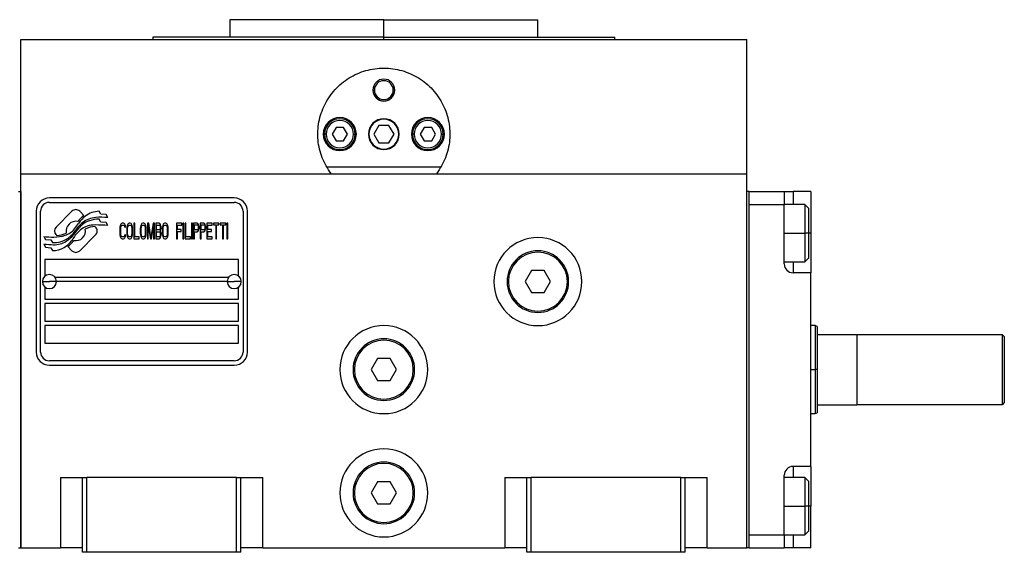
# Model space of a CAD drawing. Units: millimetres. Extents: x 263 to 2440, y 290 to 1600.
# Drawn here: x 1028 to 1252, y 940 to 1061 of the extents above; entities that cross this region are included whole.
import ezdxf

# ---------------------------------------------------------------- set-up
doc = ezdxf.new("R2010")
doc.units = ezdxf.units.MM

msp = doc.modelspace()

# ---------------------------------------------------------------- linework, layer by layer
at = {"color": 7, "linetype": 'Continuous', "lineweight": 25}
for p, q in [((1075.86, 1060.61), (1075.86, 1056.61)), ((1110.86, 1060.61), (1075.86, 1060.61)), ((1110.86, 1056.61), (1110.86, 1060.61)), ((1110.86, 1060.61), (1145.86, 1060.61)), ((1145.86, 1056.61), (1145.86, 1060.61)), ((1028.36, 1025.61), (1028.36, 1056.11)), ((1028.36, 1056.11), (1193.36, 1056.11)), ((1058.36, 1056.61), (1058.36, 1056.11)), ((1110.86, 1056.61), (1058.36, 1056.61)), ((1110.86, 1056.61), (1163.36, 1056.61)), ((1163.36, 1056.11), (1163.36, 1056.61)), ((1193.36, 1025.61), (1193.36, 1056.11)), ((1108.36, 1044.61), (1108.72, 1044.61)), ((1113.36, 1044.61), (1113, 1044.61)), ((1099.99, 1036.11), (1099.13, 1034.61)), ((1101.73, 1036.11), (1099.99, 1036.11)), ((1102.59, 1034.61), (1101.73, 1036.11)), ((1109.7, 1036.61), (1108.55, 1034.61)), ((1112.01, 1036.61), (1109.7, 1036.61)), ((1113.17, 1034.61), (1112.01, 1036.61)), ((1119.99, 1036.11), (1119.13, 1034.61)), ((1121.73, 1036.11), (1119.99, 1036.11)), ((1122.59, 1034.61), (1121.73, 1036.11)), ((1097.76, 1034.61), (1097.36, 1034.61)), ((1099.13, 1034.61), (1099.99, 1033.11)), ((1101.73, 1033.11), (1102.59, 1034.61)), ((1103.96, 1034.61), (1104.36, 1034.61)), ((1108.55, 1034.61), (1109.7, 1032.61)), ((1112.01, 1032.61), (1113.17, 1034.61)), ((1117.76, 1034.61), (1117.36, 1034.61)), ((1119.13, 1034.61), (1119.99, 1033.11)), ((1121.73, 1033.11), (1122.59, 1034.61)), ((1123.96, 1034.61), (1124.36, 1034.61)), ((1099.99, 1033.11), (1101.73, 1033.11)), ((1109.7, 1032.61), (1112.01, 1032.61)), ((1119.99, 1033.11), (1121.73, 1033.11)), ((1123.85, 1027.11), (1097.87, 1027.11)), ((1028.36, 1025.61), (1193.36, 1025.61)), ((1028.36, 940.61), (1028.36, 1025.61)), ((1193.36, 940.61), (1193.36, 1025.61)), ((1027.86, 1021.61), (1028.36, 1021.61)), ((1028.36, 1021.61), (1028.36, 940.61)), ((1193.86, 1021.61), (1193.36, 1021.61)), ((1193.36, 940.61), (1193.36, 1021.61)), ((1193.86, 940.61), (1193.86, 1021.61)), ((1193.86, 1021.61), (1201.86, 1021.61)), ((1201.86, 1021.61), (1201.86, 1018.61)), ((1201.86, 1021.61), (1203.86, 1021.61)), ((1207.86, 1021.61), (1203.86, 1021.61)), ((1207.86, 1021.61), (1207.86, 1012.11)), ((1076.86, 1020.11), (1034.86, 1020.11)), ((1034.86, 1019.11), (1076.86, 1019.11)), ((1193.86, 1018.61), (1201.86, 1018.61)), ((1193.86, 943.61), (1193.86, 1018.61)), ((1206.56, 1018.61), (1201.86, 1018.61)), ((1201.86, 1005.11), (1201.86, 1018.61)), ((1207.36, 1017.81), (1206.56, 1018.61)), ((1031.86, 1017.11), (1031.86, 985.11)), ((1032.86, 985.11), (1032.86, 1017.11)), ((1039.97, 1017.09), (1036.38, 1013.49)), ((1042.67, 1016.16), (1041.74, 1017.09)), ((1046.56, 1016.41), (1046.16, 1017.08)), ((1047.76, 1016.33), (1046.56, 1016.41)), ((1048.17, 1015.65), (1047.76, 1016.33)), ((1078.86, 1017.11), (1078.86, 985.11)), ((1079.86, 985.11), (1079.86, 1017.11)), ((1207.36, 1017.81), (1207.36, 1012.11)), ((1045.34, 1013.49), (1045.22, 1013.6)), ((1046.56, 1014.62), (1046.14, 1015.32)), ((1047.75, 1014.54), (1046.56, 1014.62)), ((1048.17, 1013.85), (1047.75, 1014.54)), ((1050.96, 1013.84), (1050.89, 1013.54)), ((1051.09, 1014.14), (1050.96, 1013.84)), ((1051.23, 1014.29), (1051.09, 1014.14)), ((1051.09, 1013.47), (1051.16, 1013.69)), ((1051.16, 1013.69), (1051.26, 1013.84)), ((1051.4, 1014.36), (1051.23, 1014.29)), ((1051.26, 1013.84), (1051.4, 1013.91)), ((1051.7, 1014.36), (1051.4, 1014.36)), ((1051.4, 1013.91), (1051.7, 1013.91)), ((1051.87, 1014.29), (1051.7, 1014.36)), ((1051.7, 1013.91), (1051.83, 1013.84)), ((1051.83, 1013.84), (1051.93, 1013.69)), ((1052, 1014.14), (1051.87, 1014.29)), ((1051.93, 1013.69), (1051.97, 1013.47)), ((1052.13, 1013.84), (1052, 1014.14)), ((1052.17, 1013.47), (1052.13, 1013.84)), ((1052.54, 1013.84), (1052.47, 1013.54)), ((1052.67, 1014.14), (1052.54, 1013.84)), ((1052.8, 1014.29), (1052.67, 1014.14)), ((1052.67, 1013.47), (1052.74, 1013.69)), ((1052.74, 1013.69), (1052.84, 1013.84)), ((1052.97, 1014.36), (1052.8, 1014.29)), ((1052.84, 1013.84), (1052.97, 1013.91)), ((1053.24, 1014.36), (1052.97, 1014.36)), ((1052.97, 1013.91), (1053.24, 1013.91)), ((1053.41, 1014.29), (1053.24, 1014.36)), ((1053.24, 1013.91), (1053.37, 1013.84)), ((1053.37, 1013.84), (1053.48, 1013.69)), ((1053.54, 1014.14), (1053.41, 1014.29)), ((1053.48, 1013.69), (1053.54, 1013.47)), ((1053.68, 1013.84), (1053.54, 1014.14)), ((1053.74, 1013.54), (1053.68, 1013.84)), ((1054.25, 1014.36), (1054.05, 1014.36)), ((1054.05, 1014.36), (1054.05, 1010.86)), ((1054.25, 1011.31), (1054.25, 1014.36)), ((1055.62, 1013.84), (1055.56, 1013.54)), ((1055.76, 1014.14), (1055.62, 1013.84)), ((1055.89, 1014.29), (1055.76, 1014.14)), ((1055.76, 1013.47), (1055.82, 1013.69)), ((1055.82, 1013.69), (1055.92, 1013.84)), ((1056.06, 1014.36), (1055.89, 1014.29)), ((1055.92, 1013.84), (1056.06, 1013.91)), ((1056.33, 1014.36), (1056.06, 1014.36)), ((1056.06, 1013.91), (1056.33, 1013.91)), ((1056.49, 1014.29), (1056.33, 1014.36)), ((1056.33, 1013.91), (1056.46, 1013.84)), ((1056.46, 1013.84), (1056.56, 1013.69)), ((1056.63, 1014.14), (1056.49, 1014.29)), ((1056.56, 1013.69), (1056.63, 1013.47)), ((1056.76, 1013.84), (1056.63, 1014.14)), ((1056.83, 1013.54), (1056.76, 1013.84)), ((1057.43, 1014.36), (1057.13, 1014.36)), ((1057.13, 1014.36), (1057.13, 1010.86)), ((1057.33, 1010.86), (1057.33, 1013.62)), ((1057.33, 1013.62), (1057.8, 1010.86)), ((1057.94, 1011.23), (1057.43, 1014.36)), ((1058.44, 1014.36), (1057.94, 1011.23)), ((1058.07, 1010.86), (1058.54, 1013.62)), ((1058.74, 1014.36), (1058.44, 1014.36)), ((1058.54, 1013.62), (1058.54, 1010.86)), ((1058.74, 1010.86), (1058.74, 1014.36)), ((1059.81, 1014.36), (1059.01, 1014.36)), ((1059.01, 1014.36), (1059.01, 1010.86)), ((1059.21, 1012.87), (1059.21, 1013.91)), ((1059.21, 1013.91), (1059.85, 1013.91)), ((1059.98, 1014.29), (1059.81, 1014.36)), ((1059.85, 1013.91), (1059.95, 1013.84)), ((1059.95, 1013.84), (1060.02, 1013.69)), ((1060.12, 1014.06), (1059.98, 1014.29)), ((1060.02, 1013.69), (1060.05, 1013.47)), ((1060.22, 1013.77), (1060.12, 1014.06)), ((1060.25, 1013.54), (1060.22, 1013.77)), ((1060.62, 1013.84), (1060.55, 1013.54)), ((1060.75, 1014.14), (1060.62, 1013.84)), ((1060.89, 1014.29), (1060.75, 1014.14)), ((1060.75, 1013.47), (1060.82, 1013.69)), ((1060.82, 1013.69), (1060.92, 1013.84)), ((1061.06, 1014.36), (1060.89, 1014.29)), ((1060.92, 1013.84), (1061.06, 1013.91)), ((1061.32, 1014.36), (1061.06, 1014.36)), ((1061.06, 1013.91), (1061.32, 1013.91)), ((1061.49, 1014.29), (1061.32, 1014.36)), ((1061.32, 1013.91), (1061.46, 1013.84)), ((1061.46, 1013.84), (1061.56, 1013.69)), ((1061.63, 1014.14), (1061.49, 1014.29)), ((1061.56, 1013.69), (1061.63, 1013.47)), ((1061.76, 1013.84), (1061.63, 1014.14)), ((1061.83, 1013.54), (1061.76, 1013.84)), ((1064.95, 1014.36), (1063.74, 1014.36)), ((1063.74, 1014.36), (1063.74, 1010.86)), ((1063.94, 1012.95), (1063.94, 1013.91)), ((1063.94, 1013.91), (1064.95, 1013.91)), ((1064.95, 1013.91), (1064.95, 1014.36)), ((1065.42, 1014.36), (1065.22, 1014.36)), ((1065.22, 1014.36), (1065.22, 1010.86)), ((1065.42, 1010.86), (1065.42, 1014.36)), ((1065.68, 1014.36), (1065.68, 1010.86)), ((1065.89, 1014.36), (1065.68, 1014.36)), ((1065.89, 1011.31), (1065.89, 1014.36)), ((1067.16, 1014.36), (1067.16, 1010.86)), ((1067.36, 1014.36), (1067.16, 1014.36)), ((1067.36, 1010.86), (1067.36, 1014.36)), ((1068.44, 1014.36), (1067.63, 1014.36)), ((1067.63, 1014.36), (1067.63, 1010.86)), ((1067.83, 1013.99), (1068.47, 1013.99)), ((1067.83, 1012.87), (1067.83, 1013.99)), ((1068.6, 1014.29), (1068.44, 1014.36)), ((1068.47, 1013.99), (1068.57, 1013.91)), ((1068.57, 1013.91), (1068.64, 1013.77)), ((1068.74, 1014.06), (1068.6, 1014.29)), ((1068.64, 1013.77), (1068.67, 1013.54)), ((1068.84, 1013.77), (1068.74, 1014.06)), ((1068.87, 1013.54), (1068.84, 1013.77)), ((1069.94, 1014.36), (1069.14, 1014.36)), ((1069.14, 1014.36), (1069.14, 1010.86)), ((1069.34, 1013.99), (1069.98, 1013.99)), ((1069.34, 1012.87), (1069.34, 1013.99)), ((1070.11, 1014.29), (1069.94, 1014.36)), ((1069.98, 1013.99), (1070.08, 1013.91)), ((1070.08, 1013.91), (1070.15, 1013.77)), ((1070.25, 1014.06), (1070.11, 1014.29)), ((1070.15, 1013.77), (1070.18, 1013.54)), ((1070.35, 1013.77), (1070.25, 1014.06)), ((1070.38, 1013.54), (1070.35, 1013.77)), ((1070.65, 1014.36), (1070.65, 1010.86)), ((1071.86, 1014.36), (1070.65, 1014.36)), ((1070.85, 1012.95), (1070.85, 1013.91)), ((1070.85, 1013.91), (1071.86, 1013.91)), ((1071.86, 1013.91), (1071.86, 1014.36)), ((1072.12, 1014.36), (1072.12, 1013.99)), ((1073.4, 1014.36), (1072.12, 1014.36)), ((1072.12, 1013.99), (1072.66, 1013.99)), ((1072.66, 1013.99), (1072.66, 1010.86)), ((1072.86, 1010.86), (1072.86, 1013.99)), ((1072.86, 1013.99), (1073.4, 1013.99)), ((1073.4, 1013.99), (1073.4, 1014.36)), ((1073.67, 1014.36), (1073.67, 1013.99)), ((1074.94, 1014.36), (1073.67, 1014.36)), ((1073.67, 1013.99), (1074.2, 1013.99)), ((1074.2, 1013.99), (1074.2, 1010.86)), ((1074.41, 1010.86), (1074.41, 1013.99)), ((1074.41, 1013.99), (1074.94, 1013.99)), ((1074.94, 1013.99), (1074.94, 1014.36)), ((1075.21, 1014.36), (1075.21, 1010.86)), ((1075.41, 1014.36), (1075.21, 1014.36)), ((1075.41, 1010.86), (1075.41, 1014.36)), ((1033.56, 1011.37), (1033.96, 1010.69)), ((1036.38, 1011.73), (1036.5, 1011.61)), ((1041.74, 1008.13), (1045.34, 1011.72)), ((1050.89, 1013.54), (1050.86, 1013.17)), ((1050.86, 1013.17), (1050.86, 1012.05)), ((1050.86, 1012.05), (1050.89, 1011.68)), ((1050.89, 1011.68), (1050.96, 1011.38)), ((1050.96, 1011.38), (1051.09, 1011.08)), ((1051.06, 1013.17), (1051.09, 1013.47)), ((1051.06, 1012.05), (1051.06, 1013.17)), ((1051.09, 1011.76), (1051.06, 1012.05)), ((1051.16, 1011.53), (1051.09, 1011.76)), ((1051.26, 1011.38), (1051.16, 1011.53)), ((1051.4, 1011.31), (1051.26, 1011.38)), ((1051.83, 1011.38), (1051.7, 1011.31)), ((1051.93, 1011.53), (1051.83, 1011.38)), ((1051.97, 1011.76), (1051.93, 1011.53)), ((1051.97, 1013.47), (1052.17, 1013.47)), ((1052.17, 1011.76), (1051.97, 1011.76)), ((1052, 1011.08), (1052.13, 1011.38)), ((1052.13, 1011.38), (1052.17, 1011.76)), ((1052.47, 1013.54), (1052.44, 1013.17)), ((1052.44, 1013.17), (1052.44, 1012.05)), ((1052.44, 1012.05), (1052.47, 1011.68)), ((1052.47, 1011.68), (1052.54, 1011.38)), ((1052.54, 1011.38), (1052.67, 1011.08)), ((1052.64, 1013.17), (1052.67, 1013.47)), ((1052.64, 1012.05), (1052.64, 1013.17)), ((1052.67, 1011.76), (1052.64, 1012.05)), ((1052.74, 1011.53), (1052.67, 1011.76)), ((1052.84, 1011.38), (1052.74, 1011.53)), ((1052.97, 1011.31), (1052.84, 1011.38)), ((1053.37, 1011.38), (1053.24, 1011.31)), ((1053.48, 1011.53), (1053.37, 1011.38)), ((1053.54, 1011.76), (1053.48, 1011.53)), ((1053.54, 1013.47), (1053.58, 1013.17)), ((1053.58, 1012.05), (1053.54, 1011.76)), ((1053.54, 1011.08), (1053.68, 1011.38)), ((1053.58, 1013.17), (1053.58, 1012.05)), ((1053.68, 1011.38), (1053.74, 1011.68)), ((1053.78, 1013.17), (1053.74, 1013.54)), ((1053.74, 1011.68), (1053.78, 1012.05)), ((1053.78, 1012.05), (1053.78, 1013.17)), ((1055.56, 1013.54), (1055.52, 1013.17)), ((1055.52, 1013.17), (1055.52, 1012.05)), ((1055.52, 1012.05), (1055.56, 1011.68)), ((1055.56, 1011.68), (1055.62, 1011.38)), ((1055.62, 1011.38), (1055.76, 1011.08)), ((1055.72, 1013.17), (1055.76, 1013.47)), ((1055.72, 1012.05), (1055.72, 1013.17)), ((1055.76, 1011.76), (1055.72, 1012.05)), ((1055.82, 1011.53), (1055.76, 1011.76)), ((1055.92, 1011.38), (1055.82, 1011.53)), ((1056.06, 1011.31), (1055.92, 1011.38)), ((1056.46, 1011.38), (1056.33, 1011.31)), ((1056.56, 1011.53), (1056.46, 1011.38)), ((1056.63, 1011.76), (1056.56, 1011.53)), ((1056.63, 1013.47), (1056.66, 1013.17)), ((1056.66, 1012.05), (1056.63, 1011.76)), ((1056.63, 1011.08), (1056.76, 1011.38)), ((1056.66, 1013.17), (1056.66, 1012.05)), ((1056.76, 1011.38), (1056.83, 1011.68)), ((1056.86, 1013.17), (1056.83, 1013.54)), ((1056.83, 1011.68), (1056.86, 1012.05)), ((1056.86, 1012.05), (1056.86, 1013.17)), ((1059.85, 1012.87), (1059.21, 1012.87)), ((1059.21, 1011.31), (1059.21, 1012.43)), ((1059.21, 1012.43), (1059.85, 1012.43)), ((1059.95, 1012.95), (1059.85, 1012.87)), ((1059.85, 1012.43), (1059.95, 1012.35)), ((1059.95, 1011.38), (1059.85, 1011.31)), ((1060.02, 1013.1), (1059.95, 1012.95)), ((1059.95, 1012.35), (1060.02, 1012.2)), ((1060.02, 1011.53), (1059.95, 1011.38)), ((1060.05, 1013.32), (1060.02, 1013.1)), ((1060.02, 1012.2), (1060.05, 1011.98)), ((1060.05, 1011.76), (1060.02, 1011.53)), ((1060.05, 1013.47), (1060.05, 1013.32)), ((1060.05, 1012.65), (1060.12, 1012.72)), ((1060.12, 1012.57), (1060.05, 1012.65)), ((1060.05, 1011.98), (1060.05, 1011.76)), ((1060.12, 1012.72), (1060.22, 1013.02)), ((1060.22, 1012.28), (1060.12, 1012.57)), ((1060.12, 1011.16), (1060.22, 1011.46)), ((1060.22, 1013.02), (1060.25, 1013.24)), ((1060.25, 1012.05), (1060.22, 1012.28)), ((1060.22, 1011.46), (1060.25, 1011.68)), ((1060.25, 1013.24), (1060.25, 1013.54)), ((1060.25, 1011.68), (1060.25, 1012.05)), ((1060.55, 1013.54), (1060.52, 1013.17)), ((1060.52, 1013.17), (1060.52, 1012.05)), ((1060.52, 1012.05), (1060.55, 1011.68)), ((1060.55, 1011.68), (1060.62, 1011.38)), ((1060.62, 1011.38), (1060.75, 1011.08)), ((1060.72, 1013.17), (1060.75, 1013.47)), ((1060.72, 1012.05), (1060.72, 1013.17)), ((1060.75, 1011.76), (1060.72, 1012.05)), ((1060.82, 1011.53), (1060.75, 1011.76)), ((1060.92, 1011.38), (1060.82, 1011.53)), ((1061.06, 1011.31), (1060.92, 1011.38)), ((1061.46, 1011.38), (1061.32, 1011.31)), ((1061.56, 1011.53), (1061.46, 1011.38)), ((1061.63, 1011.76), (1061.56, 1011.53)), ((1061.63, 1013.47), (1061.66, 1013.17)), ((1061.66, 1012.05), (1061.63, 1011.76)), ((1061.63, 1011.08), (1061.76, 1011.38)), ((1061.66, 1013.17), (1061.66, 1012.05)), ((1061.76, 1011.38), (1061.83, 1011.68)), ((1061.86, 1013.17), (1061.83, 1013.54)), ((1061.83, 1011.68), (1061.86, 1012.05)), ((1061.86, 1012.05), (1061.86, 1013.17)), ((1064.81, 1012.95), (1063.94, 1012.95)), ((1063.94, 1012.5), (1064.81, 1012.5)), ((1063.94, 1010.86), (1063.94, 1012.5)), ((1064.81, 1012.5), (1064.81, 1012.95)), ((1068.47, 1012.87), (1067.83, 1012.87)), ((1067.83, 1010.86), (1067.83, 1012.43)), ((1067.83, 1012.43), (1068.44, 1012.43)), ((1068.44, 1012.43), (1068.6, 1012.5)), ((1068.57, 1012.95), (1068.47, 1012.87)), ((1068.64, 1013.1), (1068.57, 1012.95)), ((1068.6, 1012.5), (1068.74, 1012.72)), ((1068.67, 1013.32), (1068.64, 1013.1)), ((1068.67, 1013.54), (1068.67, 1013.32)), ((1068.74, 1012.72), (1068.84, 1013.02)), ((1068.84, 1013.02), (1068.87, 1013.24)), ((1068.87, 1013.24), (1068.87, 1013.54)), ((1069.98, 1012.87), (1069.34, 1012.87)), ((1069.34, 1010.86), (1069.34, 1012.43)), ((1069.34, 1012.43), (1069.94, 1012.43)), ((1069.94, 1012.43), (1070.11, 1012.5)), ((1070.08, 1012.95), (1069.98, 1012.87)), ((1070.15, 1013.1), (1070.08, 1012.95)), ((1070.11, 1012.5), (1070.25, 1012.72)), ((1070.18, 1013.32), (1070.15, 1013.1)), ((1070.18, 1013.54), (1070.18, 1013.32)), ((1070.25, 1012.72), (1070.35, 1013.02)), ((1070.35, 1013.02), (1070.38, 1013.24)), ((1070.38, 1013.24), (1070.38, 1013.54)), ((1071.72, 1012.95), (1070.85, 1012.95)), ((1070.85, 1011.31), (1070.85, 1012.5)), ((1070.85, 1012.5), (1071.72, 1012.5)), ((1071.72, 1012.5), (1071.72, 1012.95)), ((1207.36, 1012.11), (1206.56, 1012.11)), ((1207.36, 1012.11), (1207.36, 1006.41)), ((1207.86, 1012.11), (1207.86, 1003.11)), ((1033.56, 1009.63), (1034, 1008.9)), ((1033.96, 1010.69), (1035.17, 1010.61)), ((1035.17, 1010.61), (1035.56, 1009.97)), ((1051.09, 1011.08), (1051.23, 1010.94)), ((1051.23, 1010.94), (1051.4, 1010.86)), ((1051.7, 1011.31), (1051.4, 1011.31)), ((1051.4, 1010.86), (1051.7, 1010.86)), ((1051.7, 1010.86), (1051.87, 1010.94)), ((1051.87, 1010.94), (1052, 1011.08)), ((1052.67, 1011.08), (1052.8, 1010.94)), ((1052.8, 1010.94), (1052.97, 1010.86)), ((1053.24, 1011.31), (1052.97, 1011.31)), ((1052.97, 1010.86), (1053.24, 1010.86)), ((1053.24, 1010.86), (1053.41, 1010.94)), ((1053.41, 1010.94), (1053.54, 1011.08)), ((1054.05, 1010.86), (1055.25, 1010.86)), ((1055.25, 1011.31), (1054.25, 1011.31)), ((1055.25, 1010.86), (1055.25, 1011.31)), ((1055.76, 1011.08), (1055.89, 1010.94)), ((1055.89, 1010.94), (1056.06, 1010.86)), ((1056.33, 1011.31), (1056.06, 1011.31)), ((1056.06, 1010.86), (1056.33, 1010.86)), ((1056.33, 1010.86), (1056.49, 1010.94)), ((1056.49, 1010.94), (1056.63, 1011.08)), ((1057.13, 1010.86), (1057.33, 1010.86)), ((1057.8, 1010.86), (1058.07, 1010.86)), ((1058.54, 1010.86), (1058.74, 1010.86)), ((1059.01, 1010.86), (1059.81, 1010.86)), ((1059.85, 1011.31), (1059.21, 1011.31)), ((1059.81, 1010.86), (1059.98, 1010.94)), ((1059.98, 1010.94), (1060.12, 1011.16)), ((1060.75, 1011.08), (1060.89, 1010.94)), ((1060.89, 1010.94), (1061.06, 1010.86)), ((1061.32, 1011.31), (1061.06, 1011.31)), ((1061.06, 1010.86), (1061.32, 1010.86)), ((1061.32, 1010.86), (1061.49, 1010.94)), ((1061.49, 1010.94), (1061.63, 1011.08)), ((1063.74, 1010.86), (1063.94, 1010.86)), ((1065.22, 1010.86), (1065.42, 1010.86)), ((1065.68, 1010.86), (1066.89, 1010.86)), ((1066.89, 1011.31), (1065.89, 1011.31)), ((1066.89, 1010.86), (1066.89, 1011.31)), ((1067.16, 1010.86), (1067.36, 1010.86)), ((1067.63, 1010.86), (1067.83, 1010.86)), ((1069.14, 1010.86), (1069.34, 1010.86)), ((1070.65, 1010.86), (1071.86, 1010.86)), ((1071.86, 1011.31), (1070.85, 1011.31)), ((1071.86, 1010.86), (1071.86, 1011.31)), ((1072.66, 1010.86), (1072.86, 1010.86)), ((1074.2, 1010.86), (1074.41, 1010.86)), ((1075.21, 1010.86), (1075.41, 1010.86)), ((1034, 1008.9), (1035.17, 1008.82)), ((1035.17, 1008.82), (1035.58, 1008.14)), ((1039.05, 1009.06), (1039.98, 1008.13)), ((1077.86, 1006.11), (1033.86, 1006.11)), ((1033.86, 1006.11), (1033.86, 1002.36)), ((1077.86, 1002.36), (1077.86, 1006.11)), ((1201.86, 1005.61), (1206.56, 1005.61)), ((1206.56, 1005.61), (1207.36, 1006.41)), ((1144.42, 1003.61), (1142.97, 1001.11)), ((1147.3, 1003.61), (1144.42, 1003.61)), ((1148.75, 1001.11), (1147.3, 1003.61)), ((1207.86, 1003.11), (1203.86, 1003.11)), ((1207.86, 959.11), (1207.86, 1003.11)), ((1033.26, 1001.11), (1034.86, 1001.11)), ((1036.46, 1001.11), (1034.86, 1001.11)), ((1036.11, 1002.11), (1075.61, 1002.11)), ((1075.26, 1001.11), (1036.46, 1001.11)), ((1075.26, 1001.11), (1076.86, 1001.11)), ((1078.46, 1001.11), (1076.86, 1001.11)), ((1138.86, 1001.11), (1139.16, 1001.11)), ((1142.97, 1001.11), (1144.42, 998.61)), ((1147.3, 998.61), (1148.75, 1001.11)), ((1152.86, 1001.11), (1152.56, 1001.11)), ((1033.86, 999.86), (1033.86, 997.11)), ((1077.86, 997.11), (1077.86, 999.86)), ((1144.42, 998.61), (1147.3, 998.61)), ((1033.86, 997.11), (1077.86, 997.11)), ((1077.86, 996.11), (1033.86, 996.11)), ((1033.86, 996.11), (1033.86, 992.11)), ((1077.86, 992.11), (1077.86, 996.11)), ((1033.86, 992.11), (1077.86, 992.11)), ((1077.86, 991.11), (1033.86, 991.11)), ((1033.86, 991.11), (1033.86, 987.11)), ((1077.86, 987.11), (1077.86, 991.11)), ((1208.86, 991.11), (1207.86, 991.11)), ((1209.36, 990.93), (1208.86, 991.11)), ((1209.36, 989.11), (1218.36, 989.11)), ((1218.36, 989.11), (1218.36, 973.11)), ((1218.36, 989.11), (1251.36, 989.11)), ((1251.86, 988.61), (1251.36, 989.11)), ((1251.36, 989.11), (1251.36, 973.11)), ((1033.86, 987.11), (1077.86, 987.11)), ((1251.86, 988.61), (1251.86, 973.61)), ((1076.86, 983.11), (1034.86, 983.11)), ((1109.42, 983.61), (1107.97, 981.11)), ((1112.3, 983.61), (1109.42, 983.61)), ((1113.75, 981.11), (1112.3, 983.61)), ((1034.86, 982.11), (1076.86, 982.11)), ((1103.86, 981.11), (1104.16, 981.11)), ((1107.97, 981.11), (1109.42, 978.61)), ((1112.3, 978.61), (1113.75, 981.11)), ((1117.86, 981.11), (1117.56, 981.11)), ((1208.86, 981.11), (1208.86, 971.11)), ((1209.36, 981.11), (1208.86, 981.11)), ((1209.36, 981.11), (1209.36, 971.29)), ((1109.42, 978.61), (1112.3, 978.61)), ((1251.86, 973.61), (1251.36, 973.11)), ((1207.86, 971.11), (1208.86, 971.11)), ((1208.86, 971.11), (1209.36, 971.29)), ((1209.36, 973.11), (1218.36, 973.11)), ((1251.36, 973.11), (1218.36, 973.11)), ((1207.86, 959.11), (1203.86, 959.11)), ((1207.86, 959.11), (1207.86, 950.11)), ((1037.36, 956.61), (1037.36, 940.61)), ((1037.36, 956.61), (1042.36, 956.61)), ((1042.36, 939.61), (1042.36, 956.61)), ((1042.36, 956.61), (1043.36, 956.61)), ((1043.36, 939.61), (1043.36, 956.61)), ((1077.36, 956.61), (1043.36, 956.61)), ((1077.36, 939.61), (1077.36, 956.61)), ((1077.36, 956.61), (1078.36, 956.61)), ((1078.36, 939.61), (1078.36, 956.61)), ((1078.36, 956.61), (1083.36, 956.61)), ((1083.36, 940.61), (1083.36, 956.61)), ((1109.42, 955.61), (1107.97, 953.11)), ((1112.3, 955.61), (1109.42, 955.61)), ((1113.75, 953.11), (1112.3, 955.61)), ((1138.36, 956.61), (1138.36, 940.61)), ((1138.36, 956.61), (1143.36, 956.61)), ((1143.36, 956.61), (1144.36, 956.61)), ((1143.36, 939.61), (1143.36, 956.61)), ((1144.36, 939.61), (1144.36, 956.61)), ((1178.36, 956.61), (1144.36, 956.61)), ((1178.36, 939.61), (1178.36, 956.61)), ((1178.36, 956.61), (1179.36, 956.61)), ((1179.36, 939.61), (1179.36, 956.61)), ((1179.36, 956.61), (1184.36, 956.61)), ((1184.36, 940.61), (1184.36, 956.61)), ((1201.86, 943.61), (1201.86, 957.11)), ((1206.56, 956.61), (1201.86, 956.61)), ((1207.36, 955.81), (1206.56, 956.61)), ((1207.36, 955.81), (1207.36, 950.11)), ((1103.86, 953.11), (1104.16, 953.11)), ((1107.97, 953.11), (1109.42, 950.61)), ((1112.3, 950.61), (1113.75, 953.11)), ((1117.86, 953.11), (1117.56, 953.11)), ((1109.42, 950.61), (1112.3, 950.61)), ((1207.36, 950.11), (1206.56, 950.11)), ((1207.36, 950.11), (1207.36, 944.41)), ((1207.86, 940.61), (1207.86, 950.11)), ((1206.56, 943.61), (1207.36, 944.41)), ((1193.86, 943.61), (1201.86, 943.61)), ((1201.86, 943.61), (1206.56, 943.61)), ((1201.86, 943.61), (1201.86, 940.61)), ((1027.86, 940.61), (1028.36, 940.61)), ((1028.36, 940.61), (1037.36, 940.61)), ((1042.36, 940.61), (1037.36, 940.61)), ((1083.36, 940.61), (1078.36, 940.61)), ((1083.36, 940.61), (1138.36, 940.61)), ((1143.36, 940.61), (1138.36, 940.61)), ((1184.36, 940.61), (1179.36, 940.61)), ((1184.36, 940.61), (1193.36, 940.61)), ((1193.86, 940.61), (1193.36, 940.61)), ((1193.86, 940.61), (1201.86, 940.61)), ((1203.86, 940.61), (1201.86, 940.61)), ((1207.86, 940.61), (1203.86, 940.61)), ((1043.36, 939.61), (1042.36, 939.61)), ((1077.36, 939.61), (1043.36, 939.61)), ((1078.36, 939.61), (1077.36, 939.61)), ((1144.36, 939.61), (1143.36, 939.61)), ((1178.36, 939.61), (1144.36, 939.61)), ((1179.36, 939.61), (1178.36, 939.61))]:
    msp.add_line(p, q, dxfattribs=at)
at = {"color": 8, "linetype": 'Continuous', "lineweight": 25}
for p, q in [((1110.86, 1056.11), (1110.86, 1056.61)), ((1203.86, 1021.61), (1203.86, 1018.61)), ((1201.86, 1012.11), (1206.56, 1012.11)), ((1207.86, 1012.11), (1207.36, 1012.11)), ((1203.86, 1005.61), (1203.86, 1003.11)), ((1207.86, 981.11), (1208.86, 981.11)), ((1203.86, 959.11), (1203.86, 956.61)), ((1201.86, 950.11), (1206.56, 950.11)), ((1207.86, 950.11), (1207.36, 950.11)), ((1203.86, 943.61), (1203.86, 940.61))]:
    msp.add_line(p, q, dxfattribs=at)
at = {"color": 7, "linetype": 'Continuous', "lineweight": 25, "flags": 128}
for points in [[(1206.56, 1018.61), (1206.56, 1018.56), (1206.56, 1018.19), (1206.56, 1017.46), (1206.56, 1016.42), (1206.56, 1015.13), (1206.56, 1013.67), (1206.56, 1012.11)], [(1206.56, 1012.11), (1206.56, 1010.56), (1206.56, 1009.09), (1206.56, 1007.8), (1206.56, 1006.76), (1206.56, 1006.03), (1206.56, 1005.66), (1206.56, 1005.61)], [(1208.86, 991.11), (1208.86, 990.92), (1208.86, 990.35), (1208.86, 989.43), (1208.86, 988.18), (1208.86, 986.67), (1208.86, 984.94), (1208.86, 983.06), (1208.86, 981.11)], [(1209.36, 990.93), (1209.36, 990.74), (1209.36, 990.18), (1209.36, 989.27), (1209.36, 988.05), (1209.36, 986.57), (1209.36, 984.87), (1209.36, 983.03), (1209.36, 981.11)], [(1206.56, 956.61), (1206.56, 956.56), (1206.56, 956.19), (1206.56, 955.46), (1206.56, 954.42), (1206.56, 953.13), (1206.56, 951.67), (1206.56, 950.11)], [(1206.56, 950.11), (1206.56, 948.56), (1206.56, 947.09), (1206.56, 945.8), (1206.56, 944.76), (1206.56, 944.03), (1206.56, 943.66), (1206.56, 943.61)]]:
    msp.add_lwpolyline(points, dxfattribs=at)
at = {"color": 7, "linetype": 'Continuous', "lineweight": 25}
for centre, radius, start, end in [((1110.86, 1044.61), 2.5, 0, 180), ((1110.86, 1044.61), 2.14, 0, 180), ((1110.86, 1044.61), 2.5, 180, 0), ((1110.86, 1044.61), 2.14, 180, 0), ((1100.86, 1034.61), 3.75, 0, 180), ((1120.86, 1034.61), 3.75, 0, 180), ((1100.86, 1034.61), 3.5, 0, 180), ((1100.86, 1034.61), 3.1, 0, 180), ((1110.86, 1034.61), 3.5, 0, 180), ((1110.86, 1034.61), 3.4, 0, 180), ((1120.86, 1034.61), 3.5, 0, 180), ((1120.86, 1034.61), 3.1, 0, 180), ((1100.86, 1034.61), 3.75, 180, 0), ((1100.86, 1034.61), 3.5, 180, 0), ((1100.86, 1034.61), 3.1, 180, 0), ((1110.86, 1034.61), 3.5, 180, 0), ((1110.86, 1034.61), 3.4, 180, 0), ((1120.86, 1034.61), 3.75, 180, 0), ((1120.86, 1034.61), 3.5, 180, 0), ((1120.86, 1034.61), 3.1, 180, 0), ((1034.86, 1017.11), 3, 90, 180), ((1034.86, 1017.11), 2, 90, 180), ((1076.86, 1017.11), 3, 0, 90), ((1076.86, 1017.11), 2, 0, 90), ((1040.86, 1016.21), 1.25, 45.0003, 135.0003), ((1048.3, 1009.5), 8.72, 130.1917, 142.9258), ((1047.01, 1010.72), 6.6, 126.8957, 146.6596), ((1046.31, 1011.65), 5.43, 91.5767, 126.8957), ((1040.86, 1012.61), 2.2, 77.2627, 191.9866), ((1029.46, 1022.33), 14.45, 320.1511, 326.4279), ((1047.09, 1008.49), 7.61, 127.7669, 147.0999), ((1045.38, 1010.36), 4.79, 106.8714, 141.4375), ((1045.17, 1008.83), 5.15, 88.7286, 129.6508), ((1045.95, 1009.96), 5.75, 95.5809, 127.763), ((1045.47, 1007.81), 5.8, 92.4576, 115.1369), ((1046.66, 1006.16), 9.18, 93.2381, 106.8532), ((1043.98, 954.75), 59.25, 85.9457, 88.7399), ((1046.61, 1003.26), 12.48, 82.8194, 95.5961), ((1035.99, 1031.31), 20.08, 263.0456, 269.7283), ((1035.93, 1019.12), 7.89, 269.7283, 288.5233), ((1037.26, 1012.61), 1.25, 135.0003, 225.0003), ((1036.25, 1017.4), 5.8, 272.4244, 295.1044), ((1036.95, 1016.08), 4.69, 288.4652, 320.1199), ((1034.58, 1016.62), 7.54, 302.7878, 320.5252), ((1035.91, 1015.69), 5.68, 302.4127, 327.3815), ((1046.73, 1006.94), 7.61, 129.6466, 149.054), ((1040.86, 1012.61), 2.2, 257.4158, 11.8121), ((902.1, 1125.61), 179.09, 320.5545, 321.182), ((1044.46, 1012.61), 1.25, 315.0003, 45.0003), ((1036.89, 1045.05), 35.57, 264.6332, 268.2931), ((1035.78, 1015.9), 5.93, 267.8376, 302.4119), ((1035.98, 1014.44), 4.95, 268.2299, 302.7918), ((1035.51, 1013.64), 5.46, 299.4663, 329.3382), ((1033.43, 1015.71), 8.71, 310.179, 322.9599), ((1145.86, 1001.11), 10, 0, 180), ((1035.36, 1013.9), 5.76, 272.1544, 299.4731), ((1040.86, 1009.01), 1.25, 225.0003, 315.0003), ((1145.86, 1001.11), 7, 0, 180), ((1145.86, 1001.11), 6.7, 0, 180), ((1203.86, 1005.11), 2, 180, 270), ((1034.86, 1001.11), 1.6, 0, 180), ((1076.86, 1001.11), 1.6, 0, 180), ((1034.86, 1001.11), 1.6, 180, 0), ((1076.86, 1001.11), 1.6, 180, 0), ((1145.86, 1001.11), 10, 180, 0), ((1145.86, 1001.11), 7, 180, 0), ((1145.86, 1001.11), 6.7, 180, 0), ((1110.86, 981.11), 10, 0, 180), ((1110.86, 981.11), 7, 0, 180), ((1110.86, 981.11), 6.7, 0, 180), ((1034.86, 985.11), 3, 180, 270), ((1034.86, 985.11), 2, 180, 270), ((1076.86, 985.11), 2, 270, 0), ((1076.86, 985.11), 3, 270, 0), ((1110.86, 981.11), 10, 180, 0), ((1110.86, 981.11), 7, 180, 0), ((1110.86, 981.11), 6.7, 180, 0), ((1110.86, 953.11), 10, 0, 180), ((1110.86, 953.11), 7, 0, 180), ((1110.86, 953.11), 6.7, 0, 180), ((1203.86, 957.11), 2, 90, 180), ((1110.86, 953.11), 10, 180, 0), ((1110.86, 953.11), 7, 180, 0), ((1110.86, 953.11), 6.7, 180, 0)]:
    msp.add_arc(centre, radius, start, end, dxfattribs=at)
msp.add_open_spline([(1098.86, 1025.61), (1098.12, 1026.79), (1096.64, 1029.13), (1095.74, 1033.25), (1095.93, 1037.42), (1097.26, 1041.39), (1099.64, 1044.86), (1102.88, 1047.54), (1106.72, 1049.23), (1110.87, 1049.8), (1115.01, 1049.23), (1118.85, 1047.53), (1122.09, 1044.85), (1124.46, 1041.38), (1125.79, 1037.4), (1125.98, 1033.24), (1125.08, 1029.13), (1123.6, 1026.79), (1122.86, 1025.61)], degree=3, knots=[0, 0, 0, 0, 0.062781, 0.125011, 0.187041, 0.249448, 0.312388, 0.37542, 0.438009, 0.500122, 0.562236, 0.624827, 0.68786, 0.750797, 0.813201, 0.875202, 0.937307, 1, 1, 1, 1], dxfattribs=at)

doc.saveas('drawing.dxf')
